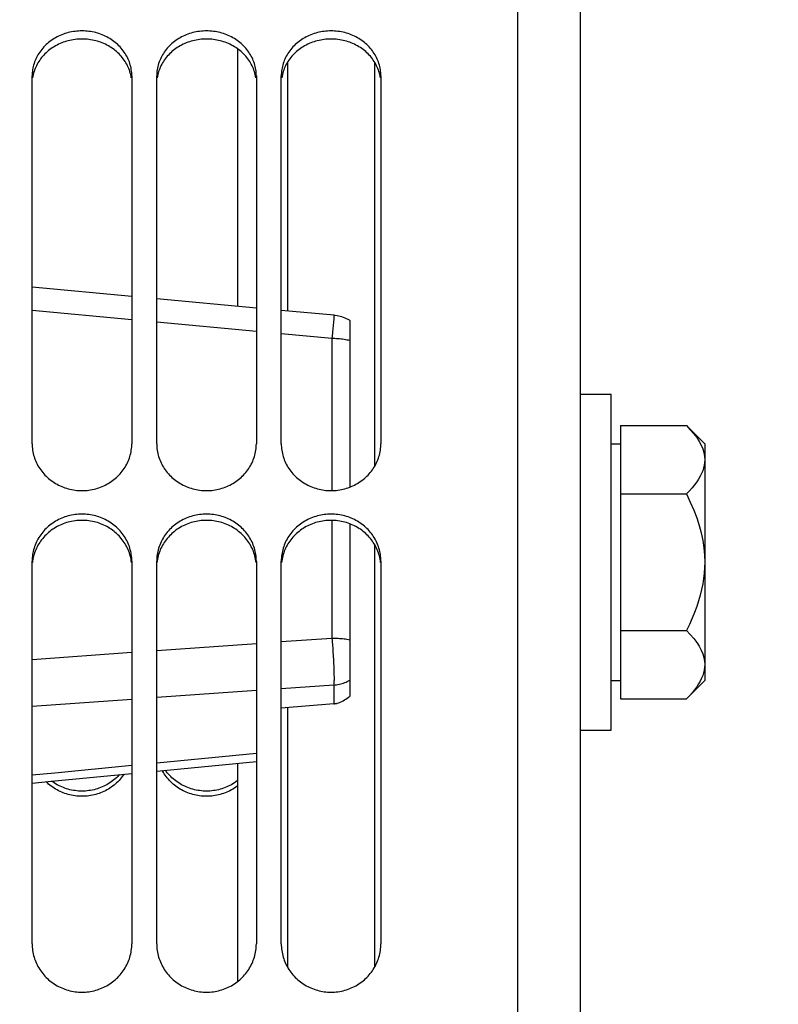
# Model space of a CAD drawing. Units: millimetres. Extents: x 0 to 594, y 0 to 420.
# Drawn here: x 167 to 176, y 274 to 286 of the extents above; entities that cross this region are included whole.
import ezdxf

# ---------------------------------------------------------------- set-up
doc = ezdxf.new("R2010")
doc.units = ezdxf.units.MM
doc.header["$LTSCALE"] = 32.67
doc.layers.get('0').update_dxf_attribs({"linetype": 'CONTINUOUS'})
for name, color, linetype in [('02___PRT_ALL_AXES', 7, 'CONTINUOUS'), ('AXES', 7, 'CONTINUOUS'), ('SOLIDES', 7, 'CONTINUOUS')]:
    doc.layers.add(name, color=color, linetype=linetype)
doc.styles.get("Standard").update_dxf_attribs({"font": 'txt', "width": 0.85})
doc.dimstyles.new('DIMSTYLE_1', dxfattribs={"dimtxt": 3.5, "dimasz": 3.5, "dimexe": 1.5, "dimexo": 1, "dimgap": 0.875, "dimtad": 1, "dimdec": 4, "dimlfac": 6.666667, "dimtxsty": 'STANDARD', "dimblk": '_FILLED', "dimblk1": '_FILLED', "dimblk2": '_FILLED', "dimcen": 0.09, "dimclrt": 5, "dimadec": 0, "dimazin": 0, "dimtp": 0.8, "dimtm": 0.8, "dimtfac": 1, "dimtdec": 4, "dimtofl": 0, "dimtmove": 0, "dimatfit": 3, "dimldrblk": '_FILLED', "dimfxl": 1, "dimtolj": 1, "dimarcsym": 0})

# ---------------------------------------------------------------- blocks, each defined once
blk = doc.blocks.new('_FILLED')
at = {"color": 0, "linetype": 'BYBLOCK'}
blk.add_solid([(0, 0), (-1, 0.2143), (-1, -0.2143)], dxfattribs=at)
blk = doc.blocks.new('*D0')
at = {"color": 2, "linetype": 'CONTINUOUS'}
for p, q in [((136.757, 357.146), (136.757, 357.771)), ((210.707, 357.146), (210.707, 357.771)), ((136.757, 315.14), (136.757, 357.146)), ((210.707, 260.413), (210.707, 357.146)), ((136.757, 356.271), (173.732, 356.271)), ((210.707, 356.271), (173.732, 356.271))]:
    blk.add_line(p, q, dxfattribs=at)
at = {"color": 2, "linetype": 'CONTINUOUS', "xscale": 3.5, "yscale": 3.5, "zscale": 3.5, "rotation": 180}
blk.add_blockref('_FILLED', (136.757, 356.271), dxfattribs=at)
at = {"color": 2, "linetype": 'CONTINUOUS', "xscale": 3.5, "yscale": 3.5, "zscale": 3.5}
blk.add_blockref('_FILLED', (210.707, 356.271), dxfattribs=at)
at = {"color": 5, "linetype": 'CONTINUOUS', "insert": (173.732, 360.646), "char_height": 3.5, "width": 8.925, "attachment_point": 2, "line_spacing_factor": 0.9}
blk.add_mtext(' Xg', dxfattribs=at)

msp = doc.modelspace()

# ---------------------------------------------------------------- linework, layer by layer
at = {"color": 7, "linetype": 'CONTINUOUS'}
for p, q in [((169.607169, 285.916651), (169.607169, 282.814745)), ((170.207169, 285.75641), (170.207169, 282.758898)), ((171.257169, 285.75641), (171.257169, 280.886364)), ((170.957169, 282.644738), (170.957169, 280.635961)), ((170.957169, 280.194821), (170.957169, 278.115621)), ((171.257169, 279.944363), (171.257169, 274.852796)), ((170.765215, 278.026082), (170.132169, 277.973369)), ((170.207169, 277.979615), (170.207169, 274.852796)), ((169.607169, 277.308827), (169.607169, 274.679562))]:
    msp.add_line(p, q, dxfattribs=at)
at = {"color": 9, "linetype": 'CONTINUOUS'}
for p, q in [((170.765215, 278.251642), (170.765215, 278.026082)), ((169.832169, 277.425126), (168.632169, 277.309336))]:
    msp.add_line(p, q, dxfattribs=at)
for points in [[(170.741699, 282.430438), (170.760591, 282.430034), (170.779422, 282.429327), (170.798158, 282.428318), (170.816767, 282.427009), (170.835215, 282.425403), (170.85347, 282.423502), (170.8715, 282.421309), (170.889272, 282.418829), (170.906756, 282.416065), (170.923921, 282.413024), (170.940735, 282.409709), (170.957169, 282.406128)], [(170.957169, 278.794322), (170.940705, 278.797354), (170.92389, 278.800105), (170.906741, 278.802599), (170.889252, 278.804888), (170.871461, 278.806971), (170.853446, 278.808791), (170.835192, 278.810362), (170.816717, 278.811712), (170.798133, 278.812801), (170.779467, 278.81362), (170.760662, 278.814203), (170.741699, 278.814565)], [(170.765215, 278.251632), (170.782059, 278.253312), (170.798829, 278.255586), (170.815501, 278.25845), (170.832053, 278.261902), (170.848459, 278.265937), (170.864692, 278.270548), (170.880728, 278.27573), (170.896546, 278.281474), (170.91212, 278.287772), (170.92743, 278.294616), (170.942454, 278.301995), (170.957169, 278.309899)], [(168.332169, 277.280509), (167.406385, 277.191553), (167.132169, 277.165321)]]:
    msp.add_lwpolyline(points, dxfattribs=at)
at = {"color": 7, "linetype": 'CONTINUOUS'}
for points in [[(170.807169, 278.031477), (170.824949, 278.038541), (170.842514, 278.046216), (170.859838, 278.054489), (170.876899, 278.063355), (170.893667, 278.072792), (170.910102, 278.082757), (170.926175, 278.093226), (170.941871, 278.104186), (170.957169, 278.115621)], [(170.765215, 278.026082), (170.772242, 278.02672), (170.779257, 278.027462), (170.786259, 278.02831), (170.793247, 278.029261), (170.800217, 278.030317), (170.807169, 278.031477)]]:
    msp.add_lwpolyline(points, dxfattribs=at)
at = {"layer": '02___PRT_ALL_AXES', "color": 7, "linetype": 'CONTINUOUS'}
for p, q in [((173.732169, 281.756861), (174.107169, 281.756861)), ((174.107169, 277.706861), (174.107169, 281.756861)), ((173.732169, 277.706861), (174.107169, 277.706861))]:
    msp.add_line(p, q, dxfattribs=at)
at = {"layer": 'AXES', "color": 7, "linetype": 'CONTINUOUS'}
for p, q in [((173.732169, 318.570662), (173.732169, 204.870662)), ((174.219669, 281.377309), (174.219669, 278.086413)), ((174.219669, 281.377309), (175.011721, 281.377309)), ((175.011721, 281.377309), (175.232169, 281.156861)), ((174.107169, 281.156861), (174.219669, 281.156861)), ((175.232169, 281.156796), (175.232169, 278.306926)), ((174.219669, 280.554585), (175.011721, 280.554585)), ((174.219669, 278.909137), (175.011721, 278.909137)), ((174.107169, 278.306861), (174.219669, 278.306861)), ((175.011721, 278.086413), (175.232169, 278.306861)), ((174.219669, 278.086413), (175.011721, 278.086413))]:
    msp.add_line(p, q, dxfattribs=at)
for points in [[(175.011721, 281.377309), (175.058572, 281.328267), (175.099778, 281.280176), (175.13534, 281.233034), (175.165181, 281.186997), (175.189378, 281.141911), (175.208153, 281.097309), (175.22158, 281.053037), (175.229586, 281.00925), (175.232169, 280.965947)], [(175.232169, 280.965947), (175.23071, 280.93345), (175.226224, 280.900732), (175.218712, 280.867794), (175.208202, 280.834703), (175.194667, 280.801392), (175.178014, 280.767658), (175.158244, 280.733486), (175.135358, 280.698891), (175.10927, 280.66372), (175.079955, 280.627919), (175.047438, 280.591541), (175.011721, 280.554585)], [(175.011721, 280.554585), (175.058572, 280.456501), (175.099778, 280.360318), (175.13534, 280.266034), (175.165181, 280.173961), (175.189378, 280.083788), (175.208153, 279.994585), (175.22158, 279.90604), (175.229586, 279.818466), (175.232169, 279.731861)], [(175.232169, 279.731861), (175.23071, 279.666866), (175.226224, 279.601431), (175.218712, 279.535555), (175.208202, 279.469373), (175.194667, 279.40275), (175.178014, 279.335283), (175.158244, 279.266939), (175.135358, 279.197749), (175.10927, 279.127406), (175.079955, 279.055804), (175.047438, 278.983048), (175.011721, 278.909137)], [(175.011721, 278.909137), (175.058572, 278.860095), (175.099778, 278.812003), (175.13534, 278.764861), (175.165181, 278.718825), (175.189378, 278.673738), (175.208153, 278.629137), (175.22158, 278.584865), (175.229586, 278.541077), (175.232169, 278.497775)], [(175.232169, 278.497775), (175.23071, 278.465278), (175.226224, 278.43256), (175.218712, 278.399622), (175.208202, 278.366531), (175.194667, 278.33322), (175.178014, 278.299486), (175.158244, 278.265314), (175.135358, 278.230719), (175.10927, 278.195547), (175.079955, 278.159746), (175.047438, 278.123368), (175.011721, 278.086413)]]:
    msp.add_lwpolyline(points, dxfattribs=at)
at = {"layer": 'SOLIDES', "color": 7, "linetype": 'CONTINUOUS'}
for p, q in [((172.982169, 238.492923), (172.982169, 318.795664)), ((167.132169, 281.159127), (167.132169, 285.590773)), ((168.332169, 285.590773), (168.332169, 281.159127)), ((168.632169, 281.159127), (168.632169, 285.590773)), ((169.832169, 285.590773), (169.832169, 281.159127)), ((170.132169, 281.159127), (170.132169, 285.590773)), ((171.332169, 285.590773), (171.332169, 281.159127)), ((168.332169, 282.933422), (167.132169, 283.044989)), ((169.832169, 282.793802), (168.632169, 282.905498)), ((170.767727, 282.706721), (170.132169, 282.765879)), ((167.132169, 275.134967), (167.132169, 279.744048)), ((168.332169, 279.744048), (168.332169, 275.134967)), ((168.632169, 275.134967), (168.632169, 279.744048)), ((169.832169, 279.744048), (169.832169, 275.134967)), ((170.132169, 275.134967), (170.132169, 279.744048)), ((171.332169, 279.744048), (171.332169, 275.134967)), ((168.632169, 277.214952), (169.832169, 277.330491)), ((167.364597, 277.092905), (168.332169, 277.186066)), ((167.132169, 277.070715), (167.366658, 277.093105))]:
    msp.add_line(p, q, dxfattribs=at)
at = {"layer": 'SOLIDES', "color": 9, "linetype": 'CONTINUOUS'}
for p, q in [((167.132169, 282.768504), (168.332169, 282.656162)), ((170.76772, 282.706722), (170.767703, 282.70667)), ((168.632169, 282.628057), (169.832169, 282.515638)), ((170.763713, 282.665241), (170.748574, 282.503943)), ((170.132169, 282.487533), (170.741699, 282.43043)), ((170.748574, 282.503943), (170.743524, 282.449573)), ((170.743524, 282.449573), (170.741699, 282.430438)), ((170.741699, 282.43043), (170.741699, 280.594842)), ((170.741699, 280.23586), (170.741699, 278.814543)), ((170.741699, 278.814543), (170.132169, 278.770967)), ((169.832169, 278.74952), (168.632169, 278.66373)), ((170.74522, 278.774453), (170.748576, 278.733452)), ((170.748576, 278.733452), (170.751736, 278.691917)), ((170.751736, 278.691917), (170.754674, 278.650205)), ((168.332169, 278.642277), (167.132169, 278.556395)), ((170.765215, 278.251642), (170.132169, 278.206823)), ((168.332169, 278.079373), (167.132169, 277.994261)), ((169.832169, 278.185583), (168.632169, 278.100624))]:
    msp.add_line(p, q, dxfattribs=at)
at = {"layer": 'SOLIDES', "color": 7, "linetype": 'CONTINUOUS'}
for points in [[(168.332169, 285.590773), (168.331804, 285.609696), (168.330707, 285.628594), (168.328876, 285.647466), (168.326307, 285.666356), (168.323005, 285.68522), (168.31899, 285.703928), (168.314262, 285.722461), (168.308822, 285.740838), (168.302695, 285.758982), (168.295885, 285.776878), (168.288388, 285.794541), (168.280215, 285.811943), (168.271358, 285.829093), (168.261825, 285.845982), (168.251646, 285.862557), (168.24081, 285.878832), (168.229327, 285.894795), (168.217266, 285.910351), (168.204632, 285.925489), (168.191419, 285.940222), (168.177677, 285.954494), (168.163416, 285.968292), (168.148628, 285.98163), (168.133335, 285.994486), (168.117525, 286.006868), (168.101212, 286.018769), (168.084458, 286.030144), (168.067251, 286.040998), (168.049604, 286.051325), (168.031618, 286.061068), (168.013309, 286.070217), (167.994662, 286.078781), (167.975734, 286.086735), (167.956536, 286.094074), (167.937058, 286.100802), (167.917327, 286.106913), (167.897324, 286.112412), (167.877069, 286.117293), (167.856653, 286.121535), (167.836062, 286.125133), (167.815312, 286.128092), (167.794534, 286.130394), (167.773764, 286.132035), (167.752967, 286.133019), (167.732169, 286.133347), (167.711372, 286.133019), (167.690575, 286.132035), (167.669805, 286.130394), (167.649027, 286.128092), (167.628276, 286.125133), (167.607686, 286.121535), (167.58727, 286.117293), (167.567015, 286.112412), (167.547011, 286.106913), (167.527281, 286.100802), (167.507803, 286.094074), (167.488605, 286.086735), (167.469677, 286.078781), (167.45103, 286.070217), (167.43272, 286.061068), (167.414735, 286.051325), (167.397087, 286.040998), (167.37988, 286.030144), (167.363127, 286.018769), (167.346813, 286.006868), (167.331004, 285.994486), (167.315711, 285.98163), (167.300922, 285.968292), (167.286662, 285.954494), (167.27292, 285.940222), (167.259707, 285.925489), (167.247073, 285.910351), (167.235011, 285.894795), (167.223529, 285.878832), (167.212693, 285.862557), (167.202514, 285.845982), (167.192981, 285.829093), (167.184124, 285.811943), (167.175951, 285.794541), (167.168453, 285.776878), (167.161644, 285.758982), (167.155516, 285.740838), (167.150077, 285.722461), (167.145349, 285.703928), (167.141334, 285.68522), (167.138032, 285.666356), (167.135462, 285.647466), (167.133632, 285.628594), (167.132534, 285.609696), (167.132169, 285.590773)], [(169.832169, 285.590773), (169.831804, 285.609696), (169.830707, 285.628594), (169.828876, 285.647466), (169.826307, 285.666356), (169.823005, 285.68522), (169.81899, 285.703928), (169.814262, 285.722461), (169.808822, 285.740838), (169.802695, 285.758982), (169.795885, 285.776878), (169.788388, 285.794541), (169.780215, 285.811943), (169.771358, 285.829093), (169.761825, 285.845982), (169.751646, 285.862557), (169.74081, 285.878832), (169.729327, 285.894795), (169.717266, 285.910351), (169.704632, 285.925489), (169.691419, 285.940222), (169.677677, 285.954494), (169.663416, 285.968292), (169.648628, 285.98163), (169.633335, 285.994486), (169.617525, 286.006868), (169.601212, 286.018769), (169.584458, 286.030144), (169.567251, 286.040998), (169.549604, 286.051325), (169.531618, 286.061068), (169.513309, 286.070217), (169.494662, 286.078781), (169.475734, 286.086735), (169.456536, 286.094074), (169.437058, 286.100802), (169.417327, 286.106913), (169.397324, 286.112412), (169.377069, 286.117293), (169.356653, 286.121535), (169.336062, 286.125133), (169.315312, 286.128092), (169.294534, 286.130394), (169.273764, 286.132035), (169.252967, 286.133019), (169.232169, 286.133347), (169.211372, 286.133019), (169.190575, 286.132035), (169.169805, 286.130394), (169.149027, 286.128092), (169.128276, 286.125133), (169.107686, 286.121535), (169.08727, 286.117293), (169.067015, 286.112412), (169.047011, 286.106913), (169.027281, 286.100802), (169.007803, 286.094074), (168.988605, 286.086735), (168.969677, 286.078781), (168.95103, 286.070217), (168.93272, 286.061068), (168.914735, 286.051325), (168.897087, 286.040998), (168.87988, 286.030144), (168.863127, 286.018769), (168.846813, 286.006868), (168.831004, 285.994486), (168.815711, 285.98163), (168.800922, 285.968292), (168.786662, 285.954494), (168.77292, 285.940222), (168.759707, 285.925489), (168.747073, 285.910351), (168.735011, 285.894795), (168.723529, 285.878832), (168.712693, 285.862557), (168.702514, 285.845982), (168.692981, 285.829093), (168.684124, 285.811943), (168.675951, 285.794541), (168.668453, 285.776878), (168.661644, 285.758982), (168.655516, 285.740838), (168.650077, 285.722461), (168.645349, 285.703928), (168.641334, 285.68522), (168.638032, 285.666356), (168.635462, 285.647466), (168.633632, 285.628594), (168.632534, 285.609696), (168.632169, 285.590773)], [(171.332169, 285.590773), (171.331804, 285.609696), (171.330707, 285.628594), (171.328876, 285.647466), (171.326307, 285.666356), (171.323005, 285.68522), (171.31899, 285.703928), (171.314262, 285.722461), (171.308822, 285.740838), (171.302695, 285.758982), (171.295885, 285.776878), (171.288388, 285.794541), (171.280215, 285.811943), (171.271358, 285.829093), (171.261825, 285.845982), (171.251646, 285.862557), (171.24081, 285.878832), (171.229327, 285.894795), (171.217266, 285.910351), (171.204632, 285.925489), (171.191419, 285.940222), (171.177677, 285.954494), (171.163416, 285.968292), (171.148628, 285.98163), (171.133335, 285.994486), (171.117525, 286.006868), (171.101212, 286.018769), (171.084458, 286.030144), (171.067251, 286.040998), (171.049604, 286.051325), (171.031618, 286.061068), (171.013309, 286.070217), (170.994662, 286.078781), (170.975734, 286.086735), (170.956536, 286.094074), (170.937058, 286.100802), (170.917327, 286.106913), (170.897324, 286.112412), (170.877069, 286.117293), (170.856653, 286.121535), (170.836062, 286.125133), (170.815312, 286.128092), (170.794534, 286.130394), (170.773764, 286.132035), (170.752967, 286.133019), (170.732169, 286.133347), (170.711372, 286.133019), (170.690575, 286.132035), (170.669805, 286.130394), (170.649027, 286.128092), (170.628276, 286.125133), (170.607686, 286.121535), (170.58727, 286.117293), (170.567015, 286.112412), (170.547011, 286.106913), (170.527281, 286.100802), (170.507803, 286.094074), (170.488605, 286.086735), (170.469677, 286.078781), (170.45103, 286.070217), (170.43272, 286.061068), (170.414735, 286.051325), (170.397087, 286.040998), (170.37988, 286.030144), (170.363127, 286.018769), (170.346813, 286.006868), (170.331004, 285.994486), (170.315711, 285.98163), (170.300922, 285.968292), (170.286662, 285.954494), (170.27292, 285.940222), (170.259707, 285.925489), (170.247073, 285.910351), (170.235011, 285.894795), (170.223529, 285.878832), (170.212693, 285.862557), (170.202514, 285.845982), (170.192981, 285.829093), (170.184124, 285.811943), (170.175951, 285.794541), (170.168453, 285.776878), (170.161644, 285.758982), (170.155516, 285.740838), (170.150077, 285.722461), (170.145349, 285.703928), (170.141334, 285.68522), (170.138032, 285.666356), (170.135462, 285.647466), (170.133632, 285.628594), (170.132534, 285.609696), (170.132169, 285.590773)], [(170.957169, 282.644741), (170.953903, 282.646678), (170.936733, 282.656265), (170.919033, 282.665153), (170.900755, 282.67334), (170.882017, 282.680747), (170.862886, 282.687334), (170.843461, 282.693059), (170.823736, 282.697918), (170.803613, 282.701916), (170.783067, 282.705027), (170.76772, 282.706722)], [(167.132169, 281.159127), (167.132534, 281.139524), (167.133632, 281.119942), (167.135462, 281.100381), (167.138032, 281.080794), (167.141334, 281.061229), (167.145349, 281.04182), (167.150077, 281.022586), (167.155516, 281.003509), (167.161644, 280.984668), (167.168453, 280.96608), (167.175951, 280.947728), (167.184124, 280.929641), (167.192981, 280.911813), (167.202514, 280.89425), (167.212693, 280.877009), (167.223529, 280.860075), (167.235011, 280.843463), (167.247073, 280.82727), (167.259707, 280.811507), (167.27292, 280.796163), (167.286662, 280.781295), (167.300922, 280.766917), (167.315711, 280.753017), (167.331004, 280.739615), (167.346813, 280.726705), (167.363127, 280.714294), (167.37988, 280.70243), (167.397087, 280.691107), (167.414735, 280.680331), (167.43272, 280.670164), (167.45103, 280.660615), (167.469677, 280.651675), (167.488605, 280.64337), (167.507803, 280.635708), (167.527281, 280.628681), (167.547011, 280.622299), (167.567015, 280.616556), (167.58727, 280.611457), (167.607686, 280.607026), (167.628276, 280.603266), (167.649027, 280.600175), (167.669805, 280.59777), (167.690575, 280.596056), (167.711372, 280.595027), (167.732169, 280.594684), (167.752967, 280.595027), (167.773764, 280.596056), (167.794534, 280.59777), (167.815312, 280.600175), (167.836062, 280.603266), (167.856653, 280.607026), (167.877069, 280.611457), (167.897324, 280.616556), (167.917327, 280.622299), (167.937058, 280.628681), (167.956536, 280.635708), (167.975734, 280.64337), (167.994662, 280.651675), (168.013309, 280.660615), (168.031618, 280.670164), (168.049604, 280.680331), (168.067251, 280.691107), (168.084458, 280.70243), (168.101212, 280.714294), (168.117525, 280.726705), (168.133335, 280.739615), (168.148628, 280.753017), (168.163416, 280.766917), (168.177677, 280.781295), (168.191419, 280.796163), (168.204632, 280.811507), (168.217266, 280.82727), (168.229327, 280.843463), (168.24081, 280.860075), (168.251646, 280.877009), (168.261825, 280.89425), (168.271358, 280.911813), (168.280215, 280.929641), (168.288388, 280.947728), (168.295885, 280.96608), (168.302695, 280.984668), (168.308822, 281.003509), (168.314262, 281.022586), (168.31899, 281.04182), (168.323005, 281.061229), (168.326307, 281.080794), (168.328876, 281.100381), (168.330707, 281.119942), (168.331804, 281.139524), (168.332169, 281.159127)], [(168.632169, 281.159127), (168.632534, 281.139524), (168.633632, 281.119942), (168.635462, 281.100381), (168.638032, 281.080794), (168.641334, 281.061229), (168.645349, 281.04182), (168.650077, 281.022586), (168.655516, 281.003509), (168.661644, 280.984668), (168.668453, 280.96608), (168.675951, 280.947728), (168.684124, 280.929641), (168.692981, 280.911813), (168.702514, 280.89425), (168.712693, 280.877009), (168.723529, 280.860075), (168.735011, 280.843463), (168.747073, 280.82727), (168.759707, 280.811507), (168.77292, 280.796163), (168.786662, 280.781295), (168.800922, 280.766917), (168.815711, 280.753017), (168.831004, 280.739615), (168.846813, 280.726705), (168.863127, 280.714294), (168.87988, 280.70243), (168.897087, 280.691107), (168.914735, 280.680331), (168.93272, 280.670164), (168.95103, 280.660615), (168.969677, 280.651675), (168.988605, 280.64337), (169.007803, 280.635708), (169.027281, 280.628681), (169.047011, 280.622299), (169.067015, 280.616556), (169.08727, 280.611457), (169.107686, 280.607026), (169.128276, 280.603266), (169.149027, 280.600175), (169.169805, 280.59777), (169.190575, 280.596056), (169.211372, 280.595027), (169.232169, 280.594684), (169.252967, 280.595027), (169.273764, 280.596056), (169.294534, 280.59777), (169.315312, 280.600175), (169.336062, 280.603266), (169.356653, 280.607026), (169.377069, 280.611457), (169.397324, 280.616556), (169.417327, 280.622299), (169.437058, 280.628681), (169.456536, 280.635708), (169.475734, 280.64337), (169.494662, 280.651675), (169.513309, 280.660615), (169.531618, 280.670164), (169.549604, 280.680331), (169.567251, 280.691107), (169.584458, 280.70243), (169.601212, 280.714294), (169.617525, 280.726705), (169.633335, 280.739615), (169.648628, 280.753017), (169.663416, 280.766917), (169.677677, 280.781295), (169.691419, 280.796163), (169.704632, 280.811507), (169.717266, 280.82727), (169.729327, 280.843463), (169.74081, 280.860075), (169.751646, 280.877009), (169.761825, 280.89425), (169.771358, 280.911813), (169.780215, 280.929641), (169.788388, 280.947728), (169.795885, 280.96608), (169.802695, 280.984668), (169.808822, 281.003509), (169.814262, 281.022586), (169.81899, 281.04182), (169.823005, 281.061229), (169.826307, 281.080794), (169.828876, 281.100381), (169.830707, 281.119942), (169.831804, 281.139524), (169.832169, 281.159127)], [(170.132169, 281.159127), (170.132534, 281.139524), (170.133632, 281.119942), (170.135462, 281.100381), (170.138032, 281.080794), (170.141334, 281.061229), (170.145349, 281.04182), (170.150077, 281.022586), (170.155516, 281.003509), (170.161644, 280.984668), (170.168453, 280.96608), (170.175951, 280.947728), (170.184124, 280.929641), (170.192981, 280.911813), (170.202514, 280.89425), (170.212693, 280.877009), (170.223529, 280.860075), (170.235011, 280.843463), (170.247073, 280.82727), (170.259707, 280.811507), (170.27292, 280.796163), (170.286662, 280.781295), (170.300922, 280.766917), (170.315711, 280.753017), (170.331004, 280.739615), (170.346813, 280.726705), (170.363127, 280.714294), (170.37988, 280.70243), (170.397087, 280.691107), (170.414735, 280.680331), (170.43272, 280.670164), (170.45103, 280.660615), (170.469677, 280.651675), (170.488605, 280.64337), (170.507803, 280.635708), (170.527281, 280.628681), (170.547011, 280.622299), (170.567015, 280.616556), (170.58727, 280.611457), (170.607686, 280.607026), (170.628276, 280.603266), (170.649027, 280.600175), (170.669805, 280.59777), (170.690575, 280.596056), (170.711372, 280.595027), (170.732169, 280.594684), (170.752967, 280.595027), (170.773764, 280.596056), (170.794534, 280.59777), (170.815312, 280.600175), (170.836062, 280.603266), (170.856653, 280.607026), (170.877069, 280.611457), (170.897324, 280.616556), (170.917327, 280.622299), (170.937058, 280.628681), (170.956536, 280.635708), (170.975734, 280.64337), (170.994662, 280.651675), (171.013309, 280.660615), (171.031618, 280.670164), (171.049604, 280.680331), (171.067251, 280.691107), (171.084458, 280.70243), (171.101212, 280.714294), (171.117525, 280.726705), (171.133335, 280.739615), (171.148628, 280.753017), (171.163416, 280.766917), (171.177677, 280.781295), (171.191419, 280.796163), (171.204632, 280.811507), (171.217266, 280.82727), (171.229327, 280.843463), (171.24081, 280.860075), (171.251646, 280.877009), (171.261825, 280.89425), (171.271358, 280.911813), (171.280215, 280.929641), (171.288388, 280.947728), (171.295885, 280.96608), (171.302695, 280.984668), (171.308822, 281.003509), (171.314262, 281.022586), (171.31899, 281.04182), (171.323005, 281.061229), (171.326307, 281.080794), (171.328876, 281.100381), (171.330707, 281.119942), (171.331804, 281.139524), (171.332169, 281.159127)], [(168.332169, 279.744048), (168.331804, 279.763832), (168.330707, 279.78359), (168.328876, 279.803322), (168.326307, 279.823074), (168.323005, 279.8428), (168.31899, 279.862363), (168.314262, 279.881745), (168.308822, 279.900963), (168.302695, 279.91994), (168.295885, 279.938657), (168.288388, 279.957132), (168.280215, 279.975334), (168.271358, 279.993273), (168.261825, 280.010941), (168.251646, 280.028281), (168.24081, 280.045307), (168.229327, 280.062007), (168.217266, 280.078283), (168.204632, 280.094122), (168.191419, 280.109537), (168.177677, 280.124471), (168.163416, 280.13891), (168.148628, 280.152867), (168.133335, 280.16632), (168.117525, 280.179278), (168.101212, 280.191733), (168.084458, 280.203638), (168.067251, 280.214997), (168.049604, 280.225806), (168.031618, 280.236003), (168.013309, 280.245578), (167.994662, 280.254543), (167.975734, 280.262869), (167.956536, 280.27055), (167.937058, 280.277593), (167.917327, 280.28399), (167.897324, 280.289746), (167.877069, 280.294856), (167.856653, 280.299295), (167.836062, 280.303063), (167.815312, 280.30616), (167.794534, 280.30857), (167.773764, 280.310287), (167.752967, 280.311318), (167.732169, 280.311661), (167.711372, 280.311318), (167.690575, 280.310287), (167.669805, 280.30857), (167.649027, 280.30616), (167.628276, 280.303063), (167.607686, 280.299295), (167.58727, 280.294856), (167.567015, 280.289746), (167.547011, 280.28399), (167.527281, 280.277593), (167.507803, 280.27055), (167.488605, 280.262869), (167.469677, 280.254543), (167.45103, 280.245578), (167.43272, 280.236003), (167.414735, 280.225806), (167.397087, 280.214997), (167.37988, 280.203638), (167.363127, 280.191733), (167.346813, 280.179278), (167.331004, 280.16632), (167.315711, 280.152867), (167.300922, 280.13891), (167.286662, 280.124471), (167.27292, 280.109537), (167.259707, 280.094122), (167.247073, 280.078283), (167.235011, 280.062007), (167.223529, 280.045307), (167.212693, 280.028281), (167.202514, 280.010941), (167.192981, 279.993273), (167.184124, 279.975334), (167.175951, 279.957132), (167.168453, 279.938657), (167.161644, 279.91994), (167.155516, 279.900963), (167.150077, 279.881745), (167.145349, 279.862363), (167.141334, 279.8428), (167.138032, 279.823074), (167.135462, 279.803322), (167.133632, 279.78359), (167.132534, 279.763832), (167.132169, 279.744048)], [(169.832169, 279.744048), (169.831804, 279.763832), (169.830707, 279.78359), (169.828876, 279.803322), (169.826307, 279.823074), (169.823005, 279.8428), (169.81899, 279.862363), (169.814262, 279.881745), (169.808822, 279.900963), (169.802695, 279.91994), (169.795885, 279.938657), (169.788388, 279.957132), (169.780215, 279.975334), (169.771358, 279.993273), (169.761825, 280.010941), (169.751646, 280.028281), (169.74081, 280.045307), (169.729327, 280.062007), (169.717266, 280.078283), (169.704632, 280.094122), (169.691419, 280.109537), (169.677677, 280.124471), (169.663416, 280.13891), (169.648628, 280.152867), (169.633335, 280.16632), (169.617525, 280.179278), (169.601212, 280.191733), (169.584458, 280.203638), (169.567251, 280.214997), (169.549604, 280.225806), (169.531618, 280.236003), (169.513309, 280.245578), (169.494662, 280.254543), (169.475734, 280.262869), (169.456536, 280.27055), (169.437058, 280.277593), (169.417327, 280.28399), (169.397324, 280.289746), (169.377069, 280.294856), (169.356653, 280.299295), (169.336062, 280.303063), (169.315312, 280.30616), (169.294534, 280.30857), (169.273764, 280.310287), (169.252967, 280.311318), (169.232169, 280.311661), (169.211372, 280.311318), (169.190575, 280.310287), (169.169805, 280.30857), (169.149027, 280.30616), (169.128276, 280.303063), (169.107686, 280.299295), (169.08727, 280.294856), (169.067015, 280.289746), (169.047011, 280.28399), (169.027281, 280.277593), (169.007803, 280.27055), (168.988605, 280.262869), (168.969677, 280.254543), (168.95103, 280.245578), (168.93272, 280.236003), (168.914735, 280.225806), (168.897087, 280.214997), (168.87988, 280.203638), (168.863127, 280.191733), (168.846813, 280.179278), (168.831004, 280.16632), (168.815711, 280.152867), (168.800922, 280.13891), (168.786662, 280.124471), (168.77292, 280.109537), (168.759707, 280.094122), (168.747073, 280.078283), (168.735011, 280.062007), (168.723529, 280.045307), (168.712693, 280.028281), (168.702514, 280.010941), (168.692981, 279.993273), (168.684124, 279.975334), (168.675951, 279.957132), (168.668453, 279.938657), (168.661644, 279.91994), (168.655516, 279.900963), (168.650077, 279.881745), (168.645349, 279.862363), (168.641334, 279.8428), (168.638032, 279.823074), (168.635462, 279.803322), (168.633632, 279.78359), (168.632534, 279.763832), (168.632169, 279.744048)], [(171.332169, 279.744048), (171.331804, 279.763832), (171.330707, 279.78359), (171.328876, 279.803322), (171.326307, 279.823074), (171.323005, 279.8428), (171.31899, 279.862363), (171.314262, 279.881745), (171.308822, 279.900963), (171.302695, 279.91994), (171.295885, 279.938657), (171.288388, 279.957132), (171.280215, 279.975334), (171.271358, 279.993273), (171.261825, 280.010941), (171.251646, 280.028281), (171.24081, 280.045307), (171.229327, 280.062007), (171.217266, 280.078283), (171.204632, 280.094122), (171.191419, 280.109537), (171.177677, 280.124471), (171.163416, 280.13891), (171.148628, 280.152867), (171.133335, 280.16632), (171.117525, 280.179278), (171.101212, 280.191733), (171.084458, 280.203638), (171.067251, 280.214997), (171.049604, 280.225806), (171.031618, 280.236003), (171.013309, 280.245578), (170.994662, 280.254543), (170.975734, 280.262869), (170.956536, 280.27055), (170.937058, 280.277593), (170.917327, 280.28399), (170.897324, 280.289746), (170.877069, 280.294856), (170.856653, 280.299295), (170.836062, 280.303063), (170.815312, 280.30616), (170.794534, 280.30857), (170.773764, 280.310287), (170.752967, 280.311318), (170.732169, 280.311661), (170.711372, 280.311318), (170.690575, 280.310287), (170.669805, 280.30857), (170.649027, 280.30616), (170.628276, 280.303063), (170.607686, 280.299295), (170.58727, 280.294856), (170.567015, 280.289746), (170.547011, 280.28399), (170.527281, 280.277593), (170.507803, 280.27055), (170.488605, 280.262869), (170.469677, 280.254543), (170.45103, 280.245578), (170.43272, 280.236003), (170.414735, 280.225806), (170.397087, 280.214997), (170.37988, 280.203638), (170.363127, 280.191733), (170.346813, 280.179278), (170.331004, 280.16632), (170.315711, 280.152867), (170.300922, 280.13891), (170.286662, 280.124471), (170.27292, 280.109537), (170.259707, 280.094122), (170.247073, 280.078283), (170.235011, 280.062007), (170.223529, 280.045307), (170.212693, 280.028281), (170.202514, 280.010941), (170.192981, 279.993273), (170.184124, 279.975334), (170.175951, 279.957132), (170.168453, 279.938657), (170.161644, 279.91994), (170.155516, 279.900963), (170.150077, 279.881745), (170.145349, 279.862363), (170.141334, 279.8428), (170.138032, 279.823074), (170.135462, 279.803322), (170.133632, 279.78359), (170.132534, 279.763832), (170.132169, 279.744048)], [(168.184446, 277.171843), (168.177677, 277.164358), (168.163416, 277.149665), (168.148628, 277.13546), (168.133335, 277.121766), (168.117525, 277.108573), (168.101212, 277.095891), (168.084458, 277.083768), (168.067251, 277.072198), (168.049604, 277.061188), (168.031618, 277.050799), (168.013309, 277.041042), (167.994662, 277.031908), (167.975734, 277.023423), (167.956536, 277.015594), (167.937058, 277.008415), (167.917327, 277.001894), (167.897324, 276.996026), (167.877069, 276.990816), (167.856653, 276.986289), (167.836062, 276.982448), (167.815312, 276.97929), (167.794534, 276.976833), (167.773764, 276.975081), (167.752967, 276.974031), (167.732169, 276.97368), (167.711372, 276.974031), (167.690575, 276.975081), (167.669805, 276.976833), (167.649027, 276.97929), (167.628276, 276.982448), (167.607686, 276.986289), (167.58727, 276.990816), (167.567015, 276.996026), (167.547011, 277.001894), (167.527281, 277.008415), (167.507803, 277.015594), (167.488605, 277.023423), (167.469677, 277.031908), (167.45103, 277.041042), (167.43272, 277.050799), (167.414735, 277.061188), (167.397087, 277.072198), (167.37988, 277.083768), (167.366941, 277.093131)], [(169.607169, 277.100522), (169.601212, 277.095891), (169.584458, 277.083768), (169.567251, 277.072198), (169.549604, 277.061188), (169.531618, 277.050799), (169.513309, 277.041042), (169.494662, 277.031908), (169.475734, 277.023423), (169.456536, 277.015594), (169.437058, 277.008415), (169.417327, 277.001894), (169.397324, 276.996026), (169.377069, 276.990816), (169.356653, 276.986289), (169.336062, 276.982448), (169.315312, 276.97929), (169.294534, 276.976833), (169.273764, 276.975081), (169.252967, 276.974031), (169.232169, 276.97368), (169.211372, 276.974031), (169.190575, 276.975081), (169.169805, 276.976833), (169.149027, 276.97929), (169.128276, 276.982448), (169.107686, 276.986289), (169.08727, 276.990816), (169.067015, 276.996026), (169.047011, 277.001894), (169.027281, 277.008415), (169.007803, 277.015594), (168.988605, 277.023423), (168.969677, 277.031908), (168.95103, 277.041042), (168.93272, 277.050799), (168.914735, 277.061188), (168.897087, 277.072198), (168.87988, 277.083768), (168.863127, 277.095891), (168.846813, 277.108573), (168.831004, 277.121766), (168.815711, 277.13546), (168.800922, 277.149665), (168.786662, 277.164358), (168.77292, 277.179551), (168.759707, 277.195232), (168.747073, 277.211342), (168.737081, 277.225052)], [(167.132169, 275.134967), (167.132534, 275.114683), (167.133632, 275.09442), (167.135462, 275.07418), (167.138032, 275.053915), (167.141334, 275.033673), (167.145349, 275.013593), (167.150077, 274.993695), (167.155516, 274.973961), (167.161644, 274.954471), (167.168453, 274.935243), (167.175951, 274.916261), (167.184124, 274.897554), (167.192981, 274.879114), (167.202514, 274.860951), (167.212693, 274.84312), (167.223529, 274.825608), (167.235011, 274.80843), (167.247073, 274.791685), (167.259707, 274.775385), (167.27292, 274.759519), (167.286662, 274.744147), (167.300922, 274.729281), (167.315711, 274.71491), (167.331004, 274.701054), (167.346813, 274.687707), (167.363127, 274.674876), (167.37988, 274.662611), (167.397087, 274.650907), (167.414735, 274.639767), (167.43272, 274.629257), (167.45103, 274.619387), (167.469677, 274.610145), (167.488605, 274.601561), (167.507803, 274.593641), (167.527281, 274.586379), (167.547011, 274.579782), (167.567015, 274.573846), (167.58727, 274.568576), (167.607686, 274.563996), (167.628276, 274.56011), (167.649027, 274.556916), (167.669805, 274.554429), (167.690575, 274.552658), (167.711372, 274.551595), (167.732169, 274.551241), (167.752967, 274.551595), (167.773764, 274.552658), (167.794534, 274.554429), (167.815312, 274.556916), (167.836062, 274.56011), (167.856653, 274.563996), (167.877069, 274.568576), (167.897324, 274.573846), (167.917327, 274.579782), (167.937058, 274.586379), (167.956536, 274.593641), (167.975734, 274.601561), (167.994662, 274.610145), (168.013309, 274.619387), (168.031618, 274.629257), (168.049604, 274.639767), (168.067251, 274.650907), (168.084458, 274.662611), (168.101212, 274.674876), (168.117525, 274.687707), (168.133335, 274.701054), (168.148628, 274.71491), (168.163416, 274.729281), (168.177677, 274.744147), (168.191419, 274.759519), (168.204632, 274.775385), (168.217266, 274.791685), (168.229327, 274.80843), (168.24081, 274.825608), (168.251646, 274.84312), (168.261825, 274.860951), (168.271358, 274.879114), (168.280215, 274.897554), (168.288388, 274.916261), (168.295885, 274.935243), (168.302695, 274.954471), (168.308822, 274.973961), (168.314262, 274.993695), (168.31899, 275.013593), (168.323005, 275.033673), (168.326307, 275.053915), (168.328876, 275.07418), (168.330707, 275.09442), (168.331804, 275.114683), (168.332169, 275.134967)], [(168.632169, 275.134967), (168.632534, 275.114683), (168.633632, 275.09442), (168.635462, 275.07418), (168.638032, 275.053915), (168.641334, 275.033673), (168.645349, 275.013593), (168.650077, 274.993695), (168.655516, 274.973961), (168.661644, 274.954471), (168.668453, 274.935243), (168.675951, 274.916261), (168.684124, 274.897554), (168.692981, 274.879114), (168.702514, 274.860951), (168.712693, 274.84312), (168.723529, 274.825608), (168.735011, 274.80843), (168.747073, 274.791685), (168.759707, 274.775385), (168.77292, 274.759519), (168.786662, 274.744147), (168.800922, 274.729281), (168.815711, 274.71491), (168.831004, 274.701054), (168.846813, 274.687707), (168.863127, 274.674876), (168.87988, 274.662611), (168.897087, 274.650907), (168.914735, 274.639767), (168.93272, 274.629257), (168.95103, 274.619387), (168.969677, 274.610145), (168.988605, 274.601561), (169.007803, 274.593641), (169.027281, 274.586379), (169.047011, 274.579782), (169.067015, 274.573846), (169.08727, 274.568576), (169.107686, 274.563996), (169.128276, 274.56011), (169.149027, 274.556916), (169.169805, 274.554429), (169.190575, 274.552658), (169.211372, 274.551595), (169.232169, 274.551241), (169.252967, 274.551595), (169.273764, 274.552658), (169.294534, 274.554429), (169.315312, 274.556916), (169.336062, 274.56011), (169.356653, 274.563996), (169.377069, 274.568576), (169.397324, 274.573846), (169.417327, 274.579782), (169.437058, 274.586379), (169.456536, 274.593641), (169.475734, 274.601561), (169.494662, 274.610145), (169.513309, 274.619387), (169.531618, 274.629257), (169.549604, 274.639767), (169.567251, 274.650907), (169.584458, 274.662611), (169.601212, 274.674876), (169.617525, 274.687707), (169.633335, 274.701054), (169.648628, 274.71491), (169.663416, 274.729281), (169.677677, 274.744147), (169.691419, 274.759519), (169.704632, 274.775385), (169.717266, 274.791685), (169.729327, 274.80843), (169.74081, 274.825608), (169.751646, 274.84312), (169.761825, 274.860951), (169.771358, 274.879114), (169.780215, 274.897554), (169.788388, 274.916261), (169.795885, 274.935243), (169.802695, 274.954471), (169.808822, 274.973961), (169.814262, 274.993695), (169.81899, 275.013593), (169.823005, 275.033673), (169.826307, 275.053915), (169.828876, 275.07418), (169.830707, 275.09442), (169.831804, 275.114683), (169.832169, 275.134967)], [(170.132169, 275.134967), (170.132534, 275.114683), (170.133632, 275.09442), (170.135462, 275.07418), (170.138032, 275.053915), (170.141334, 275.033673), (170.145349, 275.013593), (170.150077, 274.993695), (170.155516, 274.973961), (170.161644, 274.954471), (170.168453, 274.935243), (170.175951, 274.916261), (170.184124, 274.897554), (170.192981, 274.879114), (170.202514, 274.860951), (170.212693, 274.84312), (170.223529, 274.825608), (170.235011, 274.80843), (170.247073, 274.791685), (170.259707, 274.775385), (170.27292, 274.759519), (170.286662, 274.744147), (170.300922, 274.729281), (170.315711, 274.71491), (170.331004, 274.701054), (170.346813, 274.687707), (170.363127, 274.674876), (170.37988, 274.662611), (170.397087, 274.650907), (170.414735, 274.639767), (170.43272, 274.629257), (170.45103, 274.619387), (170.469677, 274.610145), (170.488605, 274.601561), (170.507803, 274.593641), (170.527281, 274.586379), (170.547011, 274.579782), (170.567015, 274.573846), (170.58727, 274.568576), (170.607686, 274.563996), (170.628276, 274.56011), (170.649027, 274.556916), (170.669805, 274.554429), (170.690575, 274.552658), (170.711372, 274.551595), (170.732169, 274.551241), (170.752967, 274.551595), (170.773764, 274.552658), (170.794534, 274.554429), (170.815312, 274.556916), (170.836062, 274.56011), (170.856653, 274.563996), (170.877069, 274.568576), (170.897324, 274.573846), (170.917327, 274.579782), (170.937058, 274.586379), (170.956536, 274.593641), (170.975734, 274.601561), (170.994662, 274.610145), (171.013309, 274.619387), (171.031618, 274.629257), (171.049604, 274.639767), (171.067251, 274.650907), (171.084458, 274.662611), (171.101212, 274.674876), (171.117525, 274.687707), (171.133335, 274.701054), (171.148628, 274.71491), (171.163416, 274.729281), (171.177677, 274.744147), (171.191419, 274.759519), (171.204632, 274.775385), (171.217266, 274.791685), (171.229327, 274.80843), (171.24081, 274.825608), (171.251646, 274.84312), (171.261825, 274.860951), (171.271358, 274.879114), (171.280215, 274.897554), (171.288388, 274.916261), (171.295885, 274.935243), (171.302695, 274.954471), (171.308822, 274.973961), (171.314262, 274.993695), (171.31899, 275.013593), (171.323005, 275.033673), (171.326307, 275.053915), (171.328876, 275.07418), (171.330707, 275.09442), (171.331804, 275.114683), (171.332169, 275.134967)]]:
    msp.add_lwpolyline(points, dxfattribs=at)
at = {"layer": 'SOLIDES', "color": 3, "linetype": 'CONTINUOUS'}
for points in [[(168.319051, 285.607097), (168.314344, 285.625521), (168.308928, 285.643792), (168.302826, 285.661834), (168.296043, 285.679631), (168.288576, 285.6972), (168.280432, 285.714512), (168.271607, 285.731576), (168.262106, 285.748383), (168.25196, 285.764881), (168.241154, 285.781085), (168.229703, 285.796981), (168.217671, 285.812477), (168.205063, 285.82756), (168.191875, 285.842244), (168.178156, 285.856471), (168.163916, 285.870229), (168.149145, 285.883532), (168.133867, 285.896356), (168.11807, 285.908711), (168.101765, 285.920588), (168.085015, 285.931943), (168.067808, 285.94278), (168.050156, 285.953096), (168.032161, 285.962829), (168.013838, 285.971971), (167.995172, 285.980531), (167.976222, 285.988483), (167.956999, 285.99582), (167.937492, 286.002548), (167.91773, 286.00866), (167.897692, 286.01416), (167.877398, 286.019044), (167.856941, 286.023287), (167.836306, 286.026888), (167.815509, 286.029849), (167.794682, 286.032154), (167.773864, 286.033795), (167.753017, 286.034781), (167.732169, 286.035109), (167.711322, 286.034781), (167.690475, 286.033795), (167.669656, 286.032154), (167.64883, 286.029849), (167.628033, 286.026888), (167.607398, 286.023287), (167.586941, 286.019044), (167.566647, 286.01416), (167.546609, 286.00866), (167.526846, 286.002548), (167.50734, 285.99582), (167.488116, 285.988483), (167.469167, 285.980531), (167.450501, 285.971971), (167.432178, 285.962829), (167.414183, 285.953096), (167.396531, 285.94278), (167.379324, 285.931943), (167.362574, 285.920588), (167.346269, 285.908711), (167.330471, 285.896356), (167.315194, 285.883532), (167.300423, 285.870229), (167.286182, 285.856471), (167.272464, 285.842244), (167.259276, 285.82756), (167.246668, 285.812477), (167.234636, 285.796981), (167.223184, 285.781085), (167.212379, 285.764881), (167.202232, 285.748383), (167.192732, 285.731576), (167.183906, 285.714512), (167.175763, 285.6972), (167.168295, 285.679631), (167.161513, 285.661834), (167.155411, 285.643792), (167.149995, 285.625521), (167.145287, 285.607097)], [(169.819051, 285.607097), (169.814344, 285.625521), (169.808928, 285.643792), (169.802826, 285.661834), (169.796043, 285.679631), (169.788576, 285.6972), (169.780432, 285.714512), (169.771607, 285.731576), (169.762106, 285.748383), (169.75196, 285.764881), (169.741154, 285.781085), (169.729703, 285.796981), (169.717671, 285.812477), (169.705063, 285.82756), (169.691875, 285.842244), (169.678156, 285.856471), (169.663916, 285.870229), (169.649145, 285.883532), (169.633867, 285.896356), (169.61807, 285.908711), (169.601765, 285.920588), (169.585015, 285.931943), (169.567808, 285.94278), (169.550156, 285.953096), (169.532161, 285.962829), (169.513838, 285.971971), (169.495172, 285.980531), (169.476222, 285.988483), (169.456999, 285.99582), (169.437492, 286.002548), (169.41773, 286.00866), (169.397692, 286.01416), (169.377398, 286.019044), (169.356941, 286.023287), (169.336306, 286.026888), (169.315509, 286.029849), (169.294682, 286.032154), (169.273864, 286.033795), (169.253017, 286.034781), (169.232169, 286.035109), (169.211322, 286.034781), (169.190475, 286.033795), (169.169656, 286.032154), (169.14883, 286.029849), (169.128033, 286.026888), (169.107398, 286.023287), (169.086941, 286.019044), (169.066647, 286.01416), (169.046609, 286.00866), (169.026846, 286.002548), (169.00734, 285.99582), (168.988116, 285.988483), (168.969167, 285.980531), (168.950501, 285.971971), (168.932178, 285.962829), (168.914183, 285.953096), (168.896531, 285.94278), (168.879324, 285.931943), (168.862574, 285.920588), (168.846269, 285.908711), (168.830471, 285.896356), (168.815194, 285.883532), (168.800423, 285.870229), (168.786182, 285.856471), (168.772464, 285.842244), (168.759276, 285.82756), (168.746668, 285.812477), (168.734636, 285.796981), (168.723184, 285.781085), (168.712379, 285.764881), (168.702232, 285.748383), (168.692732, 285.731576), (168.683906, 285.714512), (168.675763, 285.6972), (168.668295, 285.679631), (168.661513, 285.661834), (168.655411, 285.643792), (168.649995, 285.625521), (168.645287, 285.607097)], [(171.262106, 285.748383), (171.25196, 285.764881), (171.241154, 285.781085), (171.229703, 285.796981), (171.217671, 285.812477), (171.205063, 285.82756), (171.191875, 285.842244), (171.178156, 285.856471), (171.163916, 285.870229), (171.149145, 285.883532), (171.133867, 285.896356), (171.11807, 285.908711), (171.101765, 285.920588), (171.085015, 285.931943), (171.067808, 285.94278), (171.050156, 285.953096), (171.032161, 285.962829), (171.013838, 285.971971), (170.995172, 285.980531), (170.976222, 285.988483), (170.956999, 285.99582), (170.937492, 286.002548), (170.91773, 286.00866), (170.897692, 286.01416), (170.877398, 286.019044), (170.856941, 286.023287), (170.836306, 286.026888), (170.815509, 286.029849), (170.794682, 286.032154), (170.773864, 286.033795), (170.753017, 286.034781), (170.732169, 286.035109), (170.711322, 286.034781), (170.690475, 286.033795), (170.669656, 286.032154), (170.64883, 286.029849), (170.628033, 286.026888), (170.607398, 286.023287), (170.586941, 286.019044), (170.566647, 286.01416), (170.546609, 286.00866), (170.526846, 286.002548), (170.50734, 285.99582), (170.488116, 285.988483), (170.469167, 285.980531), (170.450501, 285.971971), (170.432178, 285.962829), (170.414183, 285.953096), (170.396531, 285.94278), (170.379324, 285.931943), (170.362574, 285.920588), (170.346269, 285.908711), (170.330471, 285.896356), (170.315194, 285.883532), (170.300423, 285.870229), (170.286182, 285.856471), (170.272464, 285.842244), (170.259276, 285.82756), (170.246668, 285.812477), (170.234636, 285.796981), (170.223184, 285.781085), (170.212379, 285.764881), (170.202232, 285.748383), (170.192732, 285.731576), (170.183906, 285.714512), (170.175763, 285.6972), (170.168295, 285.679631), (170.161513, 285.661834), (170.155411, 285.643792), (170.149995, 285.625521), (170.145287, 285.607097)], [(171.319051, 285.607097), (171.314344, 285.625521), (171.308928, 285.643792), (171.302826, 285.661834), (171.296043, 285.679631), (171.288576, 285.6972), (171.280432, 285.714512), (171.271607, 285.731576), (171.262106, 285.748383)], [(167.145287, 285.607097), (167.141291, 285.588501), (167.138004, 285.569752)], [(168.326335, 285.569752), (168.323048, 285.588501), (168.319051, 285.607097)], [(168.645287, 285.607097), (168.641291, 285.588501), (168.638004, 285.569752)], [(169.826335, 285.569752), (169.823048, 285.588501), (169.819051, 285.607097)], [(170.145287, 285.607097), (170.141291, 285.588501), (170.138004, 285.569752)], [(171.326335, 285.569752), (171.323048, 285.588501), (171.319051, 285.607097)], [(168.323048, 279.768745), (168.319051, 279.788191), (168.314344, 279.807459), (168.308928, 279.826566), (168.302826, 279.845436), (168.296043, 279.86405), (168.288576, 279.882426), (168.280432, 279.900535), (168.271607, 279.918384), (168.262106, 279.935965), (168.25196, 279.953225), (168.241154, 279.970177), (168.229703, 279.986808), (168.217671, 280.00302), (168.205063, 280.018802), (168.191875, 280.034165), (168.178156, 280.049052), (168.163916, 280.063449), (168.149145, 280.077369), (168.133867, 280.090789), (168.11807, 280.103719), (168.101765, 280.116149), (168.085015, 280.128032), (168.067808, 280.139374), (168.050156, 280.15017), (168.032161, 280.160358), (168.013838, 280.169926), (167.995172, 280.178886), (167.976222, 280.187209), (167.956999, 280.194889), (167.937492, 280.201933), (167.91773, 280.20833), (167.897692, 280.214088), (167.877398, 280.2192), (167.856941, 280.223642), (167.836306, 280.227411), (167.815509, 280.230511), (167.794682, 280.232923), (167.773864, 280.234642), (167.753017, 280.235673), (167.732169, 280.236017), (167.711322, 280.235673), (167.690475, 280.234642), (167.669656, 280.232923), (167.64883, 280.230511), (167.628033, 280.227411), (167.607398, 280.223642), (167.586941, 280.2192), (167.566647, 280.214088), (167.546609, 280.20833), (167.526846, 280.201933), (167.50734, 280.194889), (167.488116, 280.187209), (167.469167, 280.178886), (167.450501, 280.169926), (167.432178, 280.160358), (167.414183, 280.15017), (167.396531, 280.139374), (167.379324, 280.128032), (167.362574, 280.116149), (167.346269, 280.103719), (167.330471, 280.090789), (167.315194, 280.077369), (167.300423, 280.063449), (167.286182, 280.049052), (167.272464, 280.034165), (167.259276, 280.018802), (167.246668, 280.00302), (167.234636, 279.986808), (167.223184, 279.970177), (167.212379, 279.953225), (167.202232, 279.935965), (167.192732, 279.918384), (167.183906, 279.900535), (167.175763, 279.882426), (167.168295, 279.86405), (167.161513, 279.845436), (167.155411, 279.826566), (167.149995, 279.807459), (167.145287, 279.788191), (167.141291, 279.768745)], [(169.823048, 279.768745), (169.819051, 279.788191), (169.814344, 279.807459), (169.808928, 279.826566), (169.802826, 279.845436), (169.796043, 279.86405), (169.788576, 279.882426), (169.780432, 279.900535), (169.771607, 279.918384), (169.762106, 279.935965), (169.75196, 279.953225), (169.741154, 279.970177), (169.729703, 279.986808), (169.717671, 280.00302), (169.705063, 280.018802), (169.691875, 280.034165), (169.678156, 280.049052), (169.663916, 280.063449), (169.649145, 280.077369), (169.633867, 280.090789), (169.61807, 280.103719), (169.601765, 280.116149), (169.585015, 280.128032), (169.567808, 280.139374), (169.550156, 280.15017), (169.532161, 280.160358), (169.513838, 280.169926), (169.495172, 280.178886), (169.476222, 280.187209), (169.456999, 280.194889), (169.437492, 280.201933), (169.41773, 280.20833), (169.397692, 280.214088), (169.377398, 280.2192), (169.356941, 280.223642), (169.336306, 280.227411), (169.315509, 280.230511), (169.294682, 280.232923), (169.273864, 280.234642), (169.253017, 280.235673), (169.232169, 280.236017), (169.211322, 280.235673), (169.190475, 280.234642), (169.169656, 280.232923), (169.14883, 280.230511), (169.128033, 280.227411), (169.107398, 280.223642), (169.086941, 280.2192), (169.066647, 280.214088), (169.046609, 280.20833), (169.026846, 280.201933), (169.00734, 280.194889), (168.988116, 280.187209), (168.969167, 280.178886), (168.950501, 280.169926), (168.932178, 280.160358), (168.914183, 280.15017), (168.896531, 280.139374), (168.879324, 280.128032), (168.862574, 280.116149), (168.846269, 280.103719), (168.830471, 280.090789), (168.815194, 280.077369), (168.800423, 280.063449), (168.786182, 280.049052), (168.772464, 280.034165), (168.759276, 280.018802), (168.746668, 280.00302), (168.734636, 279.986808), (168.723184, 279.970177), (168.712379, 279.953225), (168.702232, 279.935965), (168.692732, 279.918384), (168.683906, 279.900535), (168.675763, 279.882426), (168.668295, 279.86405), (168.661513, 279.845436), (168.655411, 279.826566), (168.649995, 279.807459), (168.645287, 279.788191), (168.641291, 279.768745)], [(171.262106, 279.935965), (171.25196, 279.953225), (171.241154, 279.970177), (171.229703, 279.986808), (171.217671, 280.00302), (171.205063, 280.018802), (171.191875, 280.034165), (171.178156, 280.049052), (171.163916, 280.063449), (171.149145, 280.077369), (171.133867, 280.090789), (171.11807, 280.103719), (171.101765, 280.116149), (171.085015, 280.128032), (171.067808, 280.139374), (171.050156, 280.15017), (171.032161, 280.160358), (171.013838, 280.169926), (170.995172, 280.178886), (170.976222, 280.187209), (170.956999, 280.194889), (170.937492, 280.201933), (170.91773, 280.20833), (170.897692, 280.214088), (170.877398, 280.2192), (170.856941, 280.223642), (170.836306, 280.227411), (170.815509, 280.230511), (170.794682, 280.232923), (170.773864, 280.234642), (170.753017, 280.235673), (170.732169, 280.236017), (170.711322, 280.235673), (170.690475, 280.234642), (170.669656, 280.232923), (170.64883, 280.230511), (170.628033, 280.227411), (170.607398, 280.223642), (170.586941, 280.2192), (170.566647, 280.214088), (170.546609, 280.20833), (170.526846, 280.201933), (170.50734, 280.194889), (170.488116, 280.187209), (170.469167, 280.178886), (170.450501, 280.169926), (170.432178, 280.160358), (170.414183, 280.15017), (170.396531, 280.139374), (170.379324, 280.128032), (170.362574, 280.116149), (170.346269, 280.103719), (170.330471, 280.090789), (170.315194, 280.077369), (170.300423, 280.063449), (170.286182, 280.049052), (170.272464, 280.034165), (170.259276, 280.018802), (170.246668, 280.00302), (170.234636, 279.986808), (170.223184, 279.970177), (170.212379, 279.953225), (170.202232, 279.935965), (170.192732, 279.918384), (170.183906, 279.900535), (170.175763, 279.882426), (170.168295, 279.86405), (170.161513, 279.845436), (170.155411, 279.826566), (170.149995, 279.807459), (170.145287, 279.788191), (170.141291, 279.768745)], [(171.323048, 279.768745), (171.319051, 279.788191), (171.314344, 279.807459), (171.308928, 279.826566), (171.302826, 279.845436), (171.296043, 279.86405), (171.288576, 279.882426), (171.280432, 279.900535), (171.271607, 279.918384), (171.262106, 279.935965)], [(167.141291, 279.768745), (167.138004, 279.74914), (167.135447, 279.72951)], [(168.328892, 279.72951), (168.326335, 279.74914), (168.323048, 279.768745)], [(168.641291, 279.768745), (168.638004, 279.74914), (168.635447, 279.72951)], [(169.828892, 279.72951), (169.826335, 279.74914), (169.823048, 279.768745)], [(170.141291, 279.768745), (170.138004, 279.74914), (170.135447, 279.72951)], [(171.328892, 279.72951), (171.326335, 279.74914), (171.323048, 279.768745)], [(168.238, 277.176999), (168.229703, 277.164748), (168.217671, 277.148263), (168.205063, 277.132212), (168.191875, 277.116584), (168.178156, 277.101439), (168.163916, 277.086788), (168.149145, 277.072621), (168.133867, 277.05896), (168.11807, 277.045797), (168.101765, 277.033141), (168.085015, 277.021038), (168.067808, 277.009486), (168.050156, 276.998489), (168.032161, 276.98811), (168.013838, 276.978361), (167.995172, 276.969231), (167.976222, 276.960748), (167.956999, 276.952921), (167.937492, 276.945742), (167.91773, 276.93922), (167.897692, 276.93335), (167.877398, 276.928139), (167.856941, 276.92361), (167.836306, 276.919766), (167.815509, 276.916605), (167.794682, 276.914146), (167.773864, 276.912393), (167.753017, 276.911341), (167.732169, 276.910991), (167.711322, 276.911341), (167.690475, 276.912393), (167.669656, 276.914146), (167.64883, 276.916605), (167.628033, 276.919766), (167.607398, 276.92361), (167.586941, 276.928139), (167.566647, 276.93335), (167.546609, 276.93922), (167.526846, 276.945742), (167.50734, 276.952921), (167.488116, 276.960748), (167.469167, 276.969231), (167.450501, 276.978361), (167.432178, 276.98811), (167.414183, 276.998489), (167.396531, 277.009486), (167.379324, 277.021038), (167.362574, 277.033141), (167.346269, 277.045797), (167.330471, 277.05896), (167.315194, 277.072621), (167.300432, 277.086779)], [(169.607169, 277.037336), (169.601765, 277.033141), (169.585015, 277.021038), (169.567808, 277.009486), (169.550156, 276.998489), (169.532161, 276.98811), (169.513838, 276.978361), (169.495172, 276.969231), (169.476222, 276.960748), (169.456999, 276.952921), (169.437492, 276.945742), (169.41773, 276.93922), (169.397692, 276.93335), (169.377398, 276.928139), (169.356941, 276.92361), (169.336306, 276.919766), (169.315509, 276.916605), (169.294682, 276.914146), (169.273864, 276.912393), (169.253017, 276.911341), (169.232169, 276.910991), (169.211322, 276.911341), (169.190475, 276.912393), (169.169656, 276.914146), (169.14883, 276.916605), (169.128033, 276.919766), (169.107398, 276.92361), (169.086941, 276.928139), (169.066647, 276.93335), (169.046609, 276.93922), (169.026846, 276.945742), (169.00734, 276.952921), (168.988116, 276.960748), (168.969167, 276.969231), (168.950501, 276.978361), (168.932178, 276.98811), (168.914183, 276.998489), (168.896531, 277.009486), (168.879324, 277.021038), (168.862574, 277.033141), (168.846269, 277.045797), (168.830471, 277.05896), (168.815194, 277.072621), (168.800423, 277.086788), (168.786182, 277.101439), (168.772464, 277.116584), (168.759276, 277.132212), (168.746668, 277.148263), (168.734636, 277.164748), (168.723184, 277.181656), (168.712379, 277.198886), (168.702232, 277.216426), (168.699566, 277.22144)]]:
    msp.add_lwpolyline(points, dxfattribs=at)
at = {"layer": 'SOLIDES', "color": 9, "linetype": 'CONTINUOUS'}
for points in [[(170.767703, 282.70667), (170.767458, 282.704093), (170.767163, 282.701364)], [(170.765824, 282.687465), (170.76453, 282.673546), (170.763713, 282.665241)], [(170.767163, 282.701364), (170.766385, 282.693035), (170.765824, 282.687465)], [(170.741699, 278.814565), (170.743479, 278.794642), (170.74522, 278.774453)], [(170.754674, 278.650205), (170.757364, 278.608678), (170.758609, 278.588096), (170.759783, 278.567693), (170.760885, 278.547515), (170.761911, 278.527605), (170.76286, 278.508006), (170.763729, 278.48876), (170.764516, 278.469909), (170.76522, 278.451493), (170.76584, 278.433553), (170.766373, 278.416126), (170.76682, 278.399251), (170.767178, 278.382964), (170.767447, 278.367301), (170.767627, 278.352294), (170.767716, 278.337977), (170.767716, 278.324381), (170.767625, 278.311534), (170.767445, 278.299465), (170.767175, 278.288199), (170.766816, 278.277761), (170.766369, 278.268174), (170.765835, 278.259458), (170.765215, 278.251632)]]:
    msp.add_lwpolyline(points, dxfattribs=at)

# ---------------------------------------------------------------- dimensions: what is measured, and where the dimension line sits
at = {"color": 2, "linetype": 'CONTINUOUS'}
dim = msp.add_linear_dim(base=(136.757169, 356.270662), p1=(210.707169, 259.413261), p2=(136.757169, 314.140456), angle=180, text=' Xg', dimstyle='DIMSTYLE_1', dxfattribs=at)
dim.commit()
dim.dimension.update_dxf_attribs({"geometry": '*D0', "text_midpoint": (175.219667, 356.270662), "dimtype": 160})

doc.saveas('drawing.dxf')
